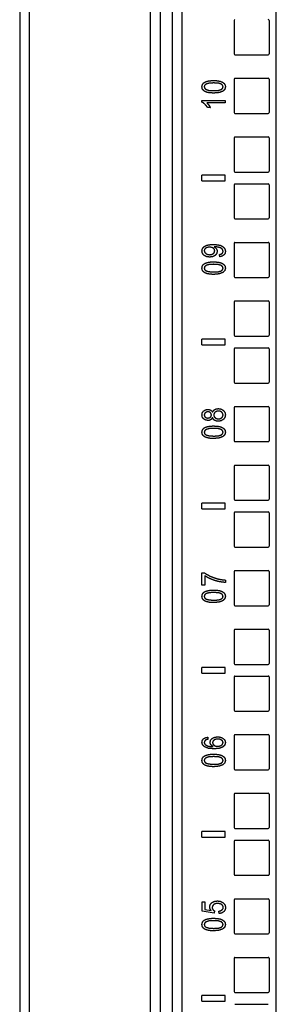
# Model space of a CAD drawing. Extents: x 5 to 86, y 2 to 135.
# Drawn here: x 5 to 8, y 12 to 23 of the extents above; entities that cross this region are included whole.
import ezdxf

# ---------------------------------------------------------------- set-up
doc = ezdxf.new("R2010")
doc.units = 0
doc.header["$MEASUREMENT"] = 0
doc.layers.add('TRIMETRIC', color=7, linetype='CONTINUOUS')

msp = doc.modelspace()

# ---------------------------------------------------------------- linework, layer by layer
at = {"layer": 'TRIMETRIC', "color": 7, "linetype": 'CONTINUOUS'}
for p, q in [((5.075, 85.607), (5.075, 1.85)), ((6.7, 84.302), (6.7, 4.492)), ((6.805, 4.492), (6.805, 84.302)), ((7.809, 4.492), (7.809, 84.31)), ((5.18, 4.242), (5.18, 83.207)), ((6.47, 5.14), (6.47, 41.65)), ((6.575, 5.15), (6.575, 41.64)), ((7.359, 22.753), (7.359, 22.398)), ((7.734, 22.753), (7.734, 22.398)), ((7.369, 22.388), (7.724, 22.388)), ((7.359, 22.128), (7.359, 21.773)), ((7.369, 22.138), (7.724, 22.138)), ((7.734, 22.128), (7.734, 21.773)), ((7.014, 21.9), (7.264, 21.9)), ((7.014, 21.884), (7.014, 21.9)), ((7.264, 21.875), (7.07, 21.875)), ((7.264, 21.9), (7.264, 21.875)), ((7.107, 21.825), (7.077, 21.825)), ((7.369, 21.763), (7.724, 21.763)), ((7.359, 21.503), (7.359, 21.148)), ((7.369, 21.513), (7.724, 21.513)), ((7.734, 21.503), (7.734, 21.148)), ((7.015, 21.045), (7.015, 21.105)), ((7.265, 21.105), (7.015, 21.105)), ((7.265, 21.045), (7.265, 21.105)), ((7.369, 21.138), (7.724, 21.138)), ((7.015, 21.045), (7.265, 21.045)), ((7.359, 21.003), (7.359, 20.648)), ((7.369, 21.013), (7.724, 21.013)), ((7.734, 21.003), (7.734, 20.648)), ((7.369, 20.638), (7.724, 20.638)), ((7.359, 20.378), (7.359, 20.023)), ((7.369, 20.388), (7.724, 20.388)), ((7.734, 20.378), (7.734, 20.023)), ((7.206, 20.234), (7.203, 20.259)), ((7.369, 20.013), (7.724, 20.013)), ((7.359, 19.753), (7.359, 19.398)), ((7.369, 19.763), (7.724, 19.763)), ((7.734, 19.753), (7.734, 19.398)), ((7.015, 19.295), (7.015, 19.355)), ((7.265, 19.355), (7.015, 19.355)), ((7.265, 19.295), (7.265, 19.355)), ((7.369, 19.388), (7.724, 19.388)), ((7.015, 19.295), (7.265, 19.295)), ((7.359, 19.253), (7.359, 18.898)), ((7.369, 19.263), (7.724, 19.263)), ((7.734, 19.253), (7.734, 18.898)), ((7.369, 18.888), (7.724, 18.888)), ((7.359, 18.628), (7.359, 18.273)), ((7.369, 18.638), (7.724, 18.638)), ((7.734, 18.628), (7.734, 18.273)), ((7.369, 18.263), (7.724, 18.263)), ((7.359, 18.003), (7.359, 17.648)), ((7.369, 18.013), (7.724, 18.013)), ((7.734, 18.003), (7.734, 17.648)), ((7.015, 17.545), (7.015, 17.605)), ((7.265, 17.605), (7.015, 17.605)), ((7.015, 17.545), (7.265, 17.545)), ((7.265, 17.545), (7.265, 17.605)), ((7.369, 17.638), (7.724, 17.638)), ((7.359, 17.503), (7.359, 17.148)), ((7.369, 17.513), (7.724, 17.513)), ((7.734, 17.503), (7.734, 17.148)), ((7.369, 17.138), (7.724, 17.138)), ((7.017, 16.865), (7.041, 16.865)), ((7.017, 16.733), (7.017, 16.865)), ((7.047, 16.833), (7.047, 16.733)), ((7.359, 16.878), (7.359, 16.523)), ((7.369, 16.888), (7.724, 16.888)), ((7.734, 16.878), (7.734, 16.523)), ((7.047, 16.733), (7.017, 16.733)), ((7.267, 16.787), (7.267, 16.761)), ((7.369, 16.513), (7.724, 16.513)), ((7.359, 16.253), (7.359, 15.898)), ((7.369, 16.263), (7.724, 16.263)), ((7.734, 16.253), (7.734, 15.898)), ((7.265, 15.855), (7.015, 15.855)), ((7.015, 15.795), (7.015, 15.855)), ((7.265, 15.795), (7.265, 15.855)), ((7.369, 15.888), (7.724, 15.888)), ((7.015, 15.795), (7.265, 15.795)), ((7.359, 15.753), (7.359, 15.398)), ((7.369, 15.763), (7.724, 15.763)), ((7.734, 15.753), (7.734, 15.398)), ((7.369, 15.388), (7.724, 15.388)), ((7.359, 15.128), (7.359, 14.773)), ((7.369, 15.138), (7.724, 15.138)), ((7.734, 15.128), (7.734, 14.773)), ((7.078, 15.111), (7.08, 15.087)), ((7.369, 14.763), (7.724, 14.763)), ((7.359, 14.503), (7.359, 14.148)), ((7.369, 14.513), (7.724, 14.513)), ((7.734, 14.503), (7.734, 14.148)), ((7.265, 14.105), (7.015, 14.105)), ((7.015, 14.045), (7.015, 14.105)), ((7.265, 14.045), (7.265, 14.105)), ((7.369, 14.138), (7.724, 14.138)), ((7.015, 14.045), (7.265, 14.045)), ((7.359, 14.003), (7.359, 13.648)), ((7.369, 14.013), (7.724, 14.013)), ((7.734, 14.003), (7.734, 13.648)), ((7.369, 13.638), (7.724, 13.638)), ((7.019, 13.355), (7.048, 13.355)), ((7.019, 13.254), (7.019, 13.355)), ((7.048, 13.355), (7.048, 13.274)), ((7.359, 13.378), (7.359, 13.023)), ((7.369, 13.388), (7.724, 13.388)), ((7.734, 13.378), (7.734, 13.023)), ((7.147, 13.234), (7.019, 13.254)), ((7.048, 13.274), (7.115, 13.263)), ((7.151, 13.258), (7.147, 13.234)), ((7.199, 13.23), (7.197, 13.256)), ((7.369, 13.013), (7.724, 13.013)), ((7.359, 12.753), (7.359, 12.398)), ((7.369, 12.763), (7.724, 12.763)), ((7.734, 12.753), (7.734, 12.398)), ((7.015, 12.295), (7.015, 12.355)), ((7.265, 12.355), (7.015, 12.355)), ((7.015, 12.295), (7.265, 12.295)), ((7.265, 12.295), (7.265, 12.355)), ((7.369, 12.388), (7.724, 12.388)), ((7.369, 12.263), (7.724, 12.263))]:
    msp.add_line(p, q, dxfattribs=at)
for centre, start, end in [((7.369, 22.753), 90, 180), ((7.724, 22.753), 0, 90), ((7.369, 22.398), 180, 270), ((7.724, 22.398), 270, 0), ((7.369, 22.128), 90, 180), ((7.724, 22.128), 0, 90), ((7.369, 21.773), 180, 270), ((7.724, 21.773), 270, 0), ((7.369, 21.503), 90, 180), ((7.724, 21.503), 0, 90), ((7.369, 21.148), 180, 270), ((7.724, 21.148), 270, 0), ((7.369, 21.003), 90, 180), ((7.724, 21.003), 0, 90), ((7.369, 20.648), 180, 270), ((7.724, 20.648), 270, 0), ((7.369, 20.378), 90, 180), ((7.724, 20.378), 0, 90), ((7.369, 20.023), 180, 270), ((7.724, 20.023), 270, 0), ((7.369, 19.753), 90, 180), ((7.724, 19.753), 0, 90), ((7.369, 19.398), 180, 270), ((7.724, 19.398), 270, 0), ((7.369, 19.253), 90, 180), ((7.724, 19.253), 0, 90), ((7.369, 18.898), 180, 270), ((7.724, 18.898), 270, 0), ((7.369, 18.628), 90, 180), ((7.724, 18.628), 0, 90), ((7.369, 18.273), 180, 270), ((7.724, 18.273), 270, 0), ((7.369, 18.003), 90, 180), ((7.724, 18.003), 0, 90), ((7.369, 17.648), 180, 270), ((7.724, 17.648), 270, 0), ((7.369, 17.503), 90, 180), ((7.724, 17.503), 0, 90), ((7.369, 17.148), 180, 270), ((7.724, 17.148), 270, 0), ((7.369, 16.878), 90, 180), ((7.724, 16.878), 0, 90), ((7.369, 16.523), 180, 270), ((7.724, 16.523), 270, 0), ((7.369, 16.253), 90, 180), ((7.724, 16.253), 0, 90), ((7.369, 15.898), 180, 270), ((7.724, 15.898), 270, 0), ((7.369, 15.753), 90, 180), ((7.724, 15.753), 0, 90), ((7.369, 15.398), 180, 270), ((7.724, 15.398), 270, 0), ((7.369, 15.128), 90, 180), ((7.724, 15.128), 0, 90), ((7.369, 14.773), 180, 270), ((7.724, 14.773), 270, 0), ((7.369, 14.503), 90, 180), ((7.724, 14.503), 0, 90), ((7.369, 14.148), 180, 270), ((7.724, 14.148), 270, 0), ((7.369, 14.003), 90, 180), ((7.724, 14.003), 0, 90), ((7.369, 13.648), 180, 270), ((7.724, 13.648), 270, 0), ((7.369, 13.378), 90, 180), ((7.724, 13.378), 0, 90), ((7.369, 13.023), 180, 270), ((7.724, 13.023), 270, 0), ((7.369, 12.753), 90, 180), ((7.724, 12.753), 0, 90), ((7.369, 12.398), 180, 270), ((7.724, 12.398), 270, 0)]:
    msp.add_arc(centre, 0.01, start, end, dxfattribs=at)
for points, knots in [([(7.017, 22.047), (7.019, 22.062), (7.025, 22.076)], [0, 0, 0.515351, 1, 1]), ([(7.025, 22.076), (7.034, 22.087), (7.047, 22.096)], [0, 0, 0.482963, 1, 1]), ([(7.061, 22.076), (7.046, 22.063), (7.041, 22.047)], [0, 0, 0.540938, 1, 1]), ([(7.047, 22.096), (7.064, 22.104), (7.084, 22.109)], [0, 0, 0.467725, 1, 1]), ([(7.142, 22.088), (7.091, 22.085), (7.061, 22.076)], [0, 0, 0.6169, 1, 1]), ([(7.084, 22.109), (7.109, 22.112), (7.142, 22.114)], [0, 0, 0.437458, 1, 1]), ([(7.142, 22.114), (7.181, 22.112), (7.211, 22.106)], [0, 0, 0.556229, 1, 1]), ([(7.222, 22.076), (7.192, 22.085), (7.142, 22.088)], [0, 0, 0.384117, 1, 1]), ([(7.211, 22.106), (7.235, 22.097), (7.252, 22.084)], [0, 0, 0.538254, 1, 1]), ([(7.242, 22.047), (7.237, 22.063), (7.222, 22.076)], [0, 0, 0.455274, 1, 1]), ([(7.252, 22.084), (7.263, 22.067), (7.267, 22.047)], [0, 0, 0.488044, 1, 1]), ([(7.031, 22.01), (7.02, 22.026), (7.017, 22.047)], [0, 0, 0.487953, 1, 1]), ([(7.072, 21.987), (7.048, 21.997), (7.031, 22.01)], [0, 0, 0.537485, 1, 1]), ([(7.041, 22.047), (7.046, 22.031), (7.059, 22.019)], [0, 0, 0.47568, 1, 1]), ([(7.059, 22.019), (7.091, 22.009), (7.142, 22.006)], [0, 0, 0.395509, 1, 1]), ([(7.142, 21.98), (7.103, 21.982), (7.072, 21.987)], [0, 0, 0.556801, 1, 1]), ([(7.142, 22.006), (7.192, 22.009), (7.222, 22.018)], [0, 0, 0.61612, 1, 1]), ([(7.241, 22), (7.201, 21.985), (7.142, 21.98)], [0, 0, 0.419029, 1, 1]), ([(7.222, 22.018), (7.237, 22.031), (7.242, 22.047)], [0, 0, 0.543867, 1, 1]), ([(7.267, 22.047), (7.26, 22.02), (7.241, 22)], [0, 0, 0.495934, 1, 1]), ([(7.048, 21.861), (7.031, 21.875), (7.014, 21.884)], [0, 0, 0.536243, 1, 1]), ([(7.077, 21.825), (7.064, 21.844), (7.048, 21.861)], [0, 0, 0.505003, 1, 1]), ([(7.07, 21.875), (7.08, 21.864), (7.091, 21.851)], [0, 0, 0.467013, 1, 1]), ([(7.091, 21.851), (7.1, 21.837), (7.107, 21.825)], [0, 0, 0.542173, 1, 1]), ([(7.017, 20.295), (7.02, 20.314), (7.029, 20.331)], [0, 0, 0.493772, 1, 1]), ([(7.039, 20.249), (7.022, 20.27), (7.017, 20.295)], [0, 0, 0.508718, 1, 1]), ([(7.029, 20.331), (7.045, 20.346), (7.066, 20.356)], [0, 0, 0.47513, 1, 1]), ([(7.057, 20.326), (7.045, 20.313), (7.041, 20.298)], [0, 0, 0.524378, 1, 1]), ([(7.041, 20.298), (7.046, 20.282), (7.058, 20.269)], [0, 0, 0.470063, 1, 1]), ([(7.098, 20.337), (7.075, 20.334), (7.057, 20.326)], [0, 0, 0.541399, 1, 1]), ([(7.058, 20.269), (7.077, 20.26), (7.1, 20.256)], [0, 0, 0.468383, 1, 1]), ([(7.066, 20.356), (7.095, 20.363), (7.135, 20.365)], [0, 0, 0.428192, 1, 1]), ([(7.138, 20.326), (7.121, 20.334), (7.098, 20.337)], [0, 0, 0.454037, 1, 1]), ([(7.1, 20.256), (7.121, 20.259), (7.138, 20.268)], [0, 0, 0.529951, 1, 1]), ([(7.135, 20.365), (7.177, 20.363), (7.21, 20.357)], [0, 0, 0.560333, 1, 1]), ([(7.153, 20.297), (7.149, 20.313), (7.138, 20.326)], [0, 0, 0.491335, 1, 1]), ([(7.138, 20.268), (7.149, 20.281), (7.153, 20.297)], [0, 0, 0.511774, 1, 1]), ([(7.153, 20.34), (7.151, 20.34), (7.147, 20.34)], [0, 0, 0.412033, 1, 1]), ([(7.147, 20.34), (7.16, 20.331), (7.171, 20.319)], [0, 0, 0.504297, 1, 1]), ([(7.19, 20.336), (7.172, 20.339), (7.153, 20.34)], [0, 0, 0.497838, 1, 1]), ([(7.179, 20.291), (7.174, 20.268), (7.157, 20.248)], [0, 0, 0.484619, 1, 1]), ([(7.171, 20.319), (7.177, 20.306), (7.179, 20.291)], [0, 0, 0.505559, 1, 1]), ([(7.219, 20.327), (7.206, 20.332), (7.19, 20.336)], [0, 0, 0.446532, 1, 1]), ([(7.203, 20.259), (7.221, 20.263), (7.233, 20.27)], [0, 0, 0.564168, 1, 1]), ([(7.21, 20.357), (7.234, 20.346), (7.252, 20.331)], [0, 0, 0.535891, 1, 1]), ([(7.236, 20.313), (7.228, 20.321), (7.219, 20.327)], [0, 0, 0.484743, 1, 1]), ([(7.233, 20.27), (7.24, 20.28), (7.242, 20.292)], [0, 0, 0.490444, 1, 1]), ([(7.242, 20.292), (7.24, 20.303), (7.236, 20.313)], [0, 0, 0.509104, 1, 1]), ([(7.267, 20.292), (7.263, 20.27), (7.251, 20.253)], [0, 0, 0.511817, 1, 1]), ([(7.252, 20.331), (7.263, 20.313), (7.267, 20.292)], [0, 0, 0.498154, 1, 1]), ([(7.025, 20.142), (7.034, 20.154), (7.047, 20.163)], [0, 0, 0.482963, 1, 1]), ([(7.099, 20.231), (7.066, 20.235), (7.039, 20.249)], [0, 0, 0.533083, 1, 1]), ([(7.047, 20.163), (7.064, 20.17), (7.084, 20.175)], [0, 0, 0.467725, 1, 1]), ([(7.084, 20.175), (7.109, 20.179), (7.142, 20.18)], [0, 0, 0.437461, 1, 1]), ([(7.157, 20.248), (7.132, 20.235), (7.099, 20.231)], [0, 0, 0.466333, 1, 1]), ([(7.142, 20.18), (7.181, 20.178), (7.211, 20.173)], [0, 0, 0.556229, 1, 1]), ([(7.251, 20.253), (7.231, 20.241), (7.206, 20.234)], [0, 0, 0.462279, 1, 1]), ([(7.211, 20.173), (7.235, 20.163), (7.252, 20.15)], [0, 0, 0.538254, 1, 1]), ([(7.017, 20.113), (7.019, 20.129), (7.025, 20.142)], [0, 0, 0.515326, 1, 1]), ([(7.031, 20.076), (7.02, 20.093), (7.017, 20.113)], [0, 0, 0.487934, 1, 1]), ([(7.072, 20.054), (7.048, 20.063), (7.031, 20.076)], [0, 0, 0.537485, 1, 1]), ([(7.061, 20.142), (7.046, 20.129), (7.041, 20.113)], [0, 0, 0.540938, 1, 1]), ([(7.041, 20.113), (7.046, 20.097), (7.059, 20.085)], [0, 0, 0.47568, 1, 1]), ([(7.059, 20.085), (7.091, 20.076), (7.142, 20.072)], [0, 0, 0.395509, 1, 1]), ([(7.142, 20.154), (7.091, 20.151), (7.061, 20.142)], [0, 0, 0.6169, 1, 1]), ([(7.222, 20.142), (7.192, 20.151), (7.142, 20.154)], [0, 0, 0.384117, 1, 1]), ([(7.142, 20.072), (7.192, 20.075), (7.222, 20.084)], [0, 0, 0.61612, 1, 1]), ([(7.241, 20.067), (7.201, 20.052), (7.142, 20.046)], [0, 0, 0.419029, 1, 1]), ([(7.242, 20.113), (7.237, 20.129), (7.222, 20.142)], [0, 0, 0.455251, 1, 1]), ([(7.222, 20.084), (7.237, 20.097), (7.242, 20.113)], [0, 0, 0.543844, 1, 1]), ([(7.267, 20.113), (7.26, 20.087), (7.241, 20.067)], [0, 0, 0.495949, 1, 1]), ([(7.252, 20.15), (7.263, 20.134), (7.267, 20.113)], [0, 0, 0.488063, 1, 1]), ([(7.142, 20.046), (7.103, 20.048), (7.072, 20.054)], [0, 0, 0.556801, 1, 1]), ([(7.017, 18.547), (7.021, 18.571), (7.035, 18.59)], [0, 0, 0.510819, 1, 1]), ([(7.035, 18.59), (7.056, 18.603), (7.081, 18.607)], [0, 0, 0.489368, 1, 1]), ([(7.081, 18.607), (7.096, 18.605), (7.11, 18.599)], [0, 0, 0.51954, 1, 1]), ([(7.11, 18.599), (7.121, 18.59), (7.13, 18.577)], [0, 0, 0.48366, 1, 1]), ([(7.13, 18.577), (7.139, 18.593), (7.153, 18.605)], [0, 0, 0.50738, 1, 1]), ([(7.153, 18.605), (7.171, 18.613), (7.192, 18.615)], [0, 0, 0.477343, 1, 1]), ([(7.193, 18.589), (7.173, 18.586), (7.157, 18.577)], [0, 0, 0.521473, 1, 1]), ([(7.192, 18.615), (7.221, 18.61), (7.245, 18.596)], [0, 0, 0.51413, 1, 1]), ([(7.228, 18.578), (7.212, 18.586), (7.193, 18.589)], [0, 0, 0.478049, 1, 1]), ([(7.245, 18.596), (7.261, 18.575), (7.267, 18.548)], [0, 0, 0.490346, 1, 1]), ([(7.035, 18.505), (7.021, 18.523), (7.017, 18.547)], [0, 0, 0.486488, 1, 1]), ([(7.08, 18.489), (7.055, 18.493), (7.035, 18.505)], [0, 0, 0.513503, 1, 1]), ([(7.053, 18.571), (7.044, 18.561), (7.041, 18.548)], [0, 0, 0.505704, 1, 1]), ([(7.041, 18.548), (7.044, 18.534), (7.052, 18.524)], [0, 0, 0.497358, 1, 1]), ([(7.052, 18.524), (7.064, 18.517), (7.079, 18.514)], [0, 0, 0.492163, 1, 1]), ([(7.08, 18.581), (7.065, 18.578), (7.053, 18.571)], [0, 0, 0.515178, 1, 1]), ([(7.079, 18.514), (7.095, 18.517), (7.107, 18.524)], [0, 0, 0.526431, 1, 1]), ([(7.107, 18.572), (7.095, 18.579), (7.08, 18.581)], [0, 0, 0.48655, 1, 1]), ([(7.11, 18.496), (7.096, 18.49), (7.08, 18.489)], [0, 0, 0.477069, 1, 1]), ([(7.118, 18.548), (7.115, 18.561), (7.107, 18.572)], [0, 0, 0.501431, 1, 1]), ([(7.107, 18.524), (7.115, 18.534), (7.118, 18.548)], [0, 0, 0.495759, 1, 1]), ([(7.13, 18.519), (7.121, 18.506), (7.11, 18.496)], [0, 0, 0.520548, 1, 1]), ([(7.152, 18.49), (7.138, 18.503), (7.13, 18.519)], [0, 0, 0.496021, 1, 1]), ([(7.157, 18.577), (7.146, 18.564), (7.143, 18.547)], [0, 0, 0.504819, 1, 1]), ([(7.143, 18.547), (7.146, 18.531), (7.157, 18.518)], [0, 0, 0.49602, 1, 1]), ([(7.192, 18.48), (7.17, 18.483), (7.152, 18.49)], [0, 0, 0.529843, 1, 1]), ([(7.157, 18.518), (7.172, 18.509), (7.192, 18.506)], [0, 0, 0.480227, 1, 1]), ([(7.192, 18.506), (7.204, 18.507), (7.217, 18.511)], [0, 0, 0.498301, 1, 1]), ([(7.245, 18.499), (7.221, 18.485), (7.192, 18.48)], [0, 0, 0.483012, 1, 1]), ([(7.217, 18.511), (7.227, 18.518), (7.235, 18.526)], [0, 0, 0.511651, 1, 1]), ([(7.242, 18.548), (7.238, 18.564), (7.228, 18.578)], [0, 0, 0.498725, 1, 1]), ([(7.235, 18.526), (7.24, 18.537), (7.242, 18.548)], [0, 0, 0.505135, 1, 1]), ([(7.267, 18.548), (7.261, 18.52), (7.245, 18.499)], [0, 0, 0.509647, 1, 1]), ([(7.017, 18.363), (7.019, 18.379), (7.025, 18.392)], [0, 0, 0.515326, 1, 1]), ([(7.025, 18.392), (7.034, 18.404), (7.047, 18.413)], [0, 0, 0.482963, 1, 1]), ([(7.061, 18.392), (7.046, 18.379), (7.041, 18.363)], [0, 0, 0.540938, 1, 1]), ([(7.047, 18.413), (7.064, 18.42), (7.084, 18.425)], [0, 0, 0.467725, 1, 1]), ([(7.142, 18.404), (7.091, 18.401), (7.061, 18.392)], [0, 0, 0.6169, 1, 1]), ([(7.084, 18.425), (7.109, 18.429), (7.142, 18.43)], [0, 0, 0.437461, 1, 1]), ([(7.142, 18.43), (7.181, 18.428), (7.211, 18.423)], [0, 0, 0.556229, 1, 1]), ([(7.222, 18.392), (7.192, 18.401), (7.142, 18.404)], [0, 0, 0.384117, 1, 1]), ([(7.211, 18.423), (7.235, 18.413), (7.252, 18.4)], [0, 0, 0.538254, 1, 1]), ([(7.242, 18.363), (7.237, 18.379), (7.222, 18.392)], [0, 0, 0.455251, 1, 1]), ([(7.252, 18.4), (7.263, 18.384), (7.267, 18.363)], [0, 0, 0.488063, 1, 1]), ([(7.031, 18.326), (7.02, 18.343), (7.017, 18.363)], [0, 0, 0.487934, 1, 1]), ([(7.072, 18.304), (7.048, 18.313), (7.031, 18.326)], [0, 0, 0.537485, 1, 1]), ([(7.041, 18.363), (7.046, 18.347), (7.059, 18.335)], [0, 0, 0.47568, 1, 1]), ([(7.059, 18.335), (7.091, 18.326), (7.142, 18.322)], [0, 0, 0.395509, 1, 1]), ([(7.142, 18.296), (7.103, 18.298), (7.072, 18.304)], [0, 0, 0.556801, 1, 1]), ([(7.142, 18.322), (7.192, 18.325), (7.222, 18.334)], [0, 0, 0.61612, 1, 1]), ([(7.241, 18.317), (7.201, 18.302), (7.142, 18.296)], [0, 0, 0.419029, 1, 1]), ([(7.222, 18.334), (7.237, 18.347), (7.242, 18.363)], [0, 0, 0.543844, 1, 1]), ([(7.267, 18.363), (7.26, 18.337), (7.241, 18.317)], [0, 0, 0.495949, 1, 1]), ([(7.041, 16.865), (7.071, 16.846), (7.109, 16.826)], [0, 0, 0.454139, 1, 1]), ([(7.113, 16.797), (7.077, 16.814), (7.047, 16.833)], [0, 0, 0.532247, 1, 1]), ([(7.109, 16.826), (7.153, 16.809), (7.197, 16.797)], [0, 0, 0.501163, 1, 1]), ([(7.194, 16.771), (7.153, 16.782), (7.113, 16.797)], [0, 0, 0.501127, 1, 1]), ([(7.267, 16.761), (7.234, 16.764), (7.194, 16.771)], [0, 0, 0.453877, 1, 1]), ([(7.197, 16.797), (7.23, 16.791), (7.267, 16.787)], [0, 0, 0.481195, 1, 1]), ([(7.017, 16.613), (7.019, 16.629), (7.025, 16.642)], [0, 0, 0.515326, 1, 1]), ([(7.031, 16.576), (7.02, 16.593), (7.017, 16.613)], [0, 0, 0.487934, 1, 1]), ([(7.025, 16.642), (7.034, 16.654), (7.047, 16.663)], [0, 0, 0.482963, 1, 1]), ([(7.061, 16.642), (7.046, 16.629), (7.041, 16.613)], [0, 0, 0.540938, 1, 1]), ([(7.041, 16.613), (7.046, 16.597), (7.059, 16.585)], [0, 0, 0.47568, 1, 1]), ([(7.047, 16.663), (7.064, 16.67), (7.084, 16.675)], [0, 0, 0.467725, 1, 1]), ([(7.142, 16.654), (7.091, 16.651), (7.061, 16.642)], [0, 0, 0.6169, 1, 1]), ([(7.084, 16.675), (7.109, 16.679), (7.142, 16.68)], [0, 0, 0.437461, 1, 1]), ([(7.142, 16.68), (7.181, 16.678), (7.211, 16.673)], [0, 0, 0.556229, 1, 1]), ([(7.222, 16.642), (7.192, 16.651), (7.142, 16.654)], [0, 0, 0.384117, 1, 1]), ([(7.211, 16.673), (7.235, 16.663), (7.252, 16.65)], [0, 0, 0.538254, 1, 1]), ([(7.242, 16.613), (7.237, 16.629), (7.222, 16.642)], [0, 0, 0.455251, 1, 1]), ([(7.222, 16.584), (7.237, 16.597), (7.242, 16.613)], [0, 0, 0.543844, 1, 1]), ([(7.267, 16.613), (7.26, 16.587), (7.241, 16.567)], [0, 0, 0.495949, 1, 1]), ([(7.252, 16.65), (7.263, 16.634), (7.267, 16.613)], [0, 0, 0.488063, 1, 1]), ([(7.072, 16.554), (7.048, 16.563), (7.031, 16.576)], [0, 0, 0.537485, 1, 1]), ([(7.059, 16.585), (7.091, 16.576), (7.142, 16.572)], [0, 0, 0.395509, 1, 1]), ([(7.142, 16.546), (7.103, 16.548), (7.072, 16.554)], [0, 0, 0.556801, 1, 1]), ([(7.142, 16.572), (7.192, 16.575), (7.222, 16.584)], [0, 0, 0.61612, 1, 1]), ([(7.241, 16.567), (7.201, 16.552), (7.142, 16.546)], [0, 0, 0.419029, 1, 1]), ([(7.017, 15.056), (7.021, 15.077), (7.033, 15.094)], [0, 0, 0.506598, 1, 1]), ([(7.045, 15.008), (7.024, 15.029), (7.017, 15.056)], [0, 0, 0.513571, 1, 1]), ([(7.033, 15.094), (7.052, 15.105), (7.078, 15.111)], [0, 0, 0.463339, 1, 1]), ([(7.054, 15.079), (7.045, 15.068), (7.041, 15.055)], [0, 0, 0.519754, 1, 1]), ([(7.041, 15.055), (7.043, 15.044), (7.049, 15.035)], [0, 0, 0.49535, 1, 1]), ([(7.049, 15.035), (7.062, 15.025), (7.08, 15.017)], [0, 0, 0.458945, 1, 1]), ([(7.08, 15.087), (7.065, 15.084), (7.054, 15.079)], [0, 0, 0.576295, 1, 1]), ([(7.08, 15.017), (7.104, 15.012), (7.136, 15.011)], [0, 0, 0.429888, 1, 1]), ([(7.104, 15.057), (7.109, 15.079), (7.126, 15.098)], [0, 0, 0.476826, 1, 1]), ([(7.112, 15.031), (7.106, 15.044), (7.104, 15.057)], [0, 0, 0.511131, 1, 1]), ([(7.136, 15.011), (7.122, 15.02), (7.112, 15.031)], [0, 0, 0.530823, 1, 1]), ([(7.126, 15.098), (7.151, 15.11), (7.183, 15.115)], [0, 0, 0.468081, 1, 1]), ([(7.145, 15.08), (7.134, 15.068), (7.13, 15.053)], [0, 0, 0.515549, 1, 1]), ([(7.13, 15.053), (7.134, 15.038), (7.145, 15.025)], [0, 0, 0.480771, 1, 1]), ([(7.185, 15.09), (7.162, 15.088), (7.145, 15.08)], [0, 0, 0.54583, 1, 1]), ([(7.145, 15.025), (7.162, 15.017), (7.183, 15.014)], [0, 0, 0.465398, 1, 1]), ([(7.183, 15.115), (7.205, 15.113), (7.226, 15.107)], [0, 0, 0.510728, 1, 1]), ([(7.183, 15.014), (7.198, 15.016), (7.213, 15.019)], [0, 0, 0.503927, 1, 1]), ([(7.226, 15.079), (7.208, 15.088), (7.185, 15.09)], [0, 0, 0.454754, 1, 1]), ([(7.213, 15.019), (7.225, 15.026), (7.234, 15.034)], [0, 0, 0.531427, 1, 1]), ([(7.226, 15.107), (7.243, 15.097), (7.256, 15.085)], [0, 0, 0.527566, 1, 1]), ([(7.242, 15.054), (7.238, 15.068), (7.226, 15.079)], [0, 0, 0.467224, 1, 1]), ([(7.234, 15.034), (7.24, 15.044), (7.242, 15.054)], [0, 0, 0.520923, 1, 1]), ([(7.267, 15.054), (7.26, 15.027), (7.239, 15.006)], [0, 0, 0.482456, 1, 1]), ([(7.256, 15.085), (7.264, 15.07), (7.267, 15.054)], [0, 0, 0.498631, 1, 1]), ([(7.025, 14.892), (7.034, 14.904), (7.047, 14.913)], [0, 0, 0.482963, 1, 1]), ([(7.148, 14.987), (7.087, 14.992), (7.045, 15.008)], [0, 0, 0.579228, 1, 1]), ([(7.047, 14.913), (7.064, 14.92), (7.084, 14.925)], [0, 0, 0.467725, 1, 1]), ([(7.084, 14.925), (7.109, 14.929), (7.142, 14.93)], [0, 0, 0.437461, 1, 1]), ([(7.142, 14.93), (7.181, 14.928), (7.211, 14.923)], [0, 0, 0.556229, 1, 1]), ([(7.239, 15.006), (7.202, 14.992), (7.148, 14.987)], [0, 0, 0.417373, 1, 1]), ([(7.211, 14.923), (7.235, 14.913), (7.252, 14.9)], [0, 0, 0.538254, 1, 1]), ([(7.017, 14.863), (7.019, 14.879), (7.025, 14.892)], [0, 0, 0.515326, 1, 1]), ([(7.031, 14.826), (7.02, 14.843), (7.017, 14.863)], [0, 0, 0.487934, 1, 1]), ([(7.072, 14.804), (7.048, 14.813), (7.031, 14.826)], [0, 0, 0.537485, 1, 1]), ([(7.061, 14.892), (7.046, 14.879), (7.041, 14.863)], [0, 0, 0.540938, 1, 1]), ([(7.041, 14.863), (7.046, 14.847), (7.059, 14.835)], [0, 0, 0.47568, 1, 1]), ([(7.059, 14.835), (7.091, 14.826), (7.142, 14.822)], [0, 0, 0.395509, 1, 1]), ([(7.142, 14.904), (7.091, 14.901), (7.061, 14.892)], [0, 0, 0.6169, 1, 1]), ([(7.222, 14.892), (7.192, 14.901), (7.142, 14.904)], [0, 0, 0.384117, 1, 1]), ([(7.142, 14.822), (7.192, 14.825), (7.222, 14.834)], [0, 0, 0.61612, 1, 1]), ([(7.241, 14.817), (7.201, 14.802), (7.142, 14.796)], [0, 0, 0.419029, 1, 1]), ([(7.242, 14.863), (7.237, 14.879), (7.222, 14.892)], [0, 0, 0.455251, 1, 1]), ([(7.222, 14.834), (7.237, 14.847), (7.242, 14.863)], [0, 0, 0.543844, 1, 1]), ([(7.267, 14.863), (7.26, 14.837), (7.241, 14.817)], [0, 0, 0.495949, 1, 1]), ([(7.252, 14.9), (7.263, 14.884), (7.267, 14.863)], [0, 0, 0.488063, 1, 1]), ([(7.142, 14.796), (7.103, 14.798), (7.072, 14.804)], [0, 0, 0.556801, 1, 1]), ([(7.099, 13.301), (7.105, 13.326), (7.122, 13.347)], [0, 0, 0.487512, 1, 1]), ([(7.122, 13.347), (7.148, 13.36), (7.18, 13.365)], [0, 0, 0.473335, 1, 1]), ([(7.183, 13.338), (7.159, 13.335), (7.142, 13.326)], [0, 0, 0.540985, 1, 1]), ([(7.18, 13.365), (7.212, 13.361), (7.239, 13.349)], [0, 0, 0.518511, 1, 1]), ([(7.227, 13.326), (7.208, 13.335), (7.183, 13.338)], [0, 0, 0.462865, 1, 1]), ([(7.239, 13.349), (7.261, 13.326), (7.269, 13.295)], [0, 0, 0.509146, 1, 1]), ([(7.115, 13.263), (7.103, 13.282), (7.099, 13.301)], [0, 0, 0.524803, 1, 1]), ([(7.142, 13.326), (7.13, 13.312), (7.126, 13.295)], [0, 0, 0.498548, 1, 1]), ([(7.126, 13.295), (7.128, 13.283), (7.133, 13.273)], [0, 0, 0.503517, 1, 1]), ([(7.133, 13.273), (7.141, 13.264), (7.151, 13.258)], [0, 0, 0.497749, 1, 1]), ([(7.197, 13.256), (7.217, 13.261), (7.232, 13.27)], [0, 0, 0.552758, 1, 1]), ([(7.25, 13.25), (7.228, 13.236), (7.199, 13.23)], [0, 0, 0.472946, 1, 1]), ([(7.244, 13.295), (7.24, 13.312), (7.227, 13.326)], [0, 0, 0.479661, 1, 1]), ([(7.232, 13.27), (7.241, 13.281), (7.244, 13.295)], [0, 0, 0.50755, 1, 1]), ([(7.269, 13.295), (7.264, 13.27), (7.25, 13.25)], [0, 0, 0.509563, 1, 1]), ([(7.017, 13.113), (7.019, 13.129), (7.025, 13.142)], [0, 0, 0.515351, 1, 1]), ([(7.025, 13.142), (7.034, 13.154), (7.047, 13.163)], [0, 0, 0.482953, 1, 1]), ([(7.061, 13.142), (7.046, 13.129), (7.041, 13.113)], [0, 0, 0.540908, 1, 1]), ([(7.047, 13.163), (7.064, 13.17), (7.084, 13.175)], [0, 0, 0.467718, 1, 1]), ([(7.142, 13.154), (7.091, 13.151), (7.061, 13.142)], [0, 0, 0.6169, 1, 1]), ([(7.084, 13.175), (7.109, 13.179), (7.142, 13.18)], [0, 0, 0.43746, 1, 1]), ([(7.142, 13.18), (7.181, 13.178), (7.211, 13.173)], [0, 0, 0.55623, 1, 1]), ([(7.222, 13.142), (7.192, 13.151), (7.142, 13.154)], [0, 0, 0.384117, 1, 1]), ([(7.211, 13.173), (7.235, 13.163), (7.252, 13.15)], [0, 0, 0.538271, 1, 1]), ([(7.242, 13.113), (7.237, 13.129), (7.222, 13.142)], [0, 0, 0.455262, 1, 1]), ([(7.252, 13.15), (7.263, 13.134), (7.267, 13.113)], [0, 0, 0.488062, 1, 1]), ([(7.031, 13.076), (7.02, 13.093), (7.017, 13.113)], [0, 0, 0.487935, 1, 1]), ([(7.072, 13.054), (7.048, 13.063), (7.031, 13.076)], [0, 0, 0.537491, 1, 1]), ([(7.041, 13.113), (7.046, 13.097), (7.059, 13.085)], [0, 0, 0.475676, 1, 1]), ([(7.059, 13.085), (7.091, 13.076), (7.142, 13.072)], [0, 0, 0.395511, 1, 1]), ([(7.142, 13.046), (7.103, 13.048), (7.072, 13.054)], [0, 0, 0.556802, 1, 1]), ([(7.142, 13.072), (7.192, 13.075), (7.222, 13.084)], [0, 0, 0.61612, 1, 1]), ([(7.241, 13.067), (7.201, 13.052), (7.142, 13.046)], [0, 0, 0.419029, 1, 1]), ([(7.222, 13.084), (7.237, 13.097), (7.242, 13.113)], [0, 0, 0.543856, 1, 1]), ([(7.267, 13.113), (7.26, 13.087), (7.241, 13.067)], [0, 0, 0.495954, 1, 1])]:
    msp.add_open_spline(points, degree=1, knots=knots, dxfattribs=at)

doc.saveas('drawing.dxf')
